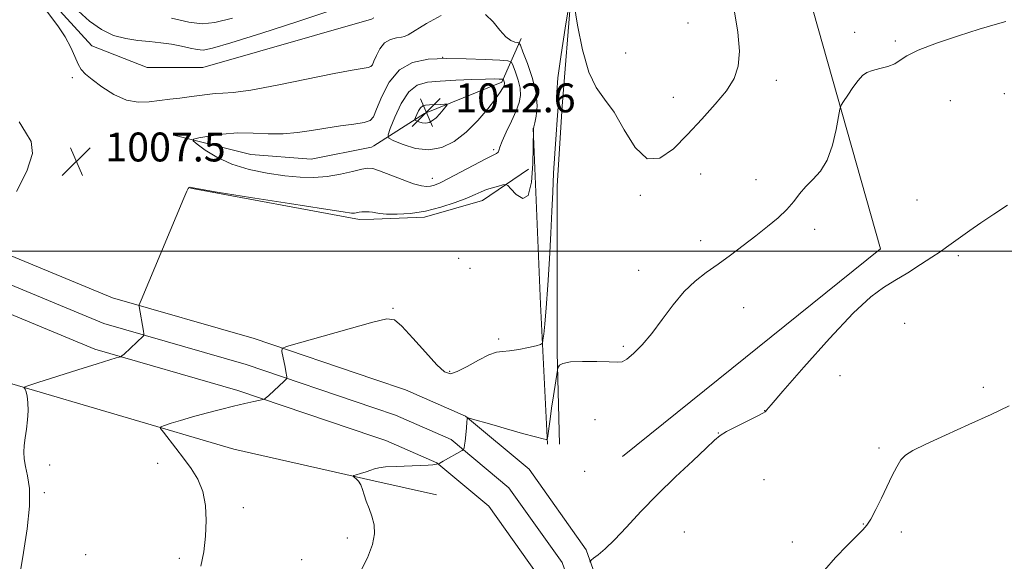
# Model space of a CAD drawing. Extents: x 2184800 to 2187700, y 314800 to 317700.
# Drawn here: x 2185538 to 2185810, y 316914 to 317064 of the extents above; entities that cross this region are included whole.
import ezdxf

# ---------------------------------------------------------------- set-up
doc = ezdxf.new("R2010")
doc.units = 0
doc.header["$MEASUREMENT"] = 0
for name, color, linetype, lineweight in [('32000', 7, 'Continuous', 0), ('DTM HARD BREAKLINE', 7, 'Continuous', 0), ('DTM SPOT ELEVATION', 2, 'Continuous', 13), ('INDEX CONTOUR', 41, 'Continuous', 13), ('INTERMEDIATE CONTOUR', 44, 'Continuous', 0), ('SPOT ELEVATION', 7, 'Continuous', 0)]:
    doc.layers.add(name, color=color, linetype=linetype, lineweight=lineweight)
doc.styles.add('Style-ITALICS', font='ITALICS.shx')

# ---------------------------------------------------------------- blocks, each defined once
blk = doc.blocks.new('SPOT')
at = {"layer": 'SPOT ELEVATION'}
for p, q in [((-3.910000000149012, -3.910000000032596), (3.819999999832362, 3.809999999997672)), ((-1.649999999906868, 3.769999999960419), (1.71999999973923, -3.929999999993015))]:
    blk.add_line(p, q, dxfattribs=at)

msp = doc.modelspace()

# ---------------------------------------------------------------- linework, layer by layer
at = {"layer": '32000', "flags": 128}
msp.add_lwpolyline([(2187500, 317000), (2185000, 317000)], dxfattribs=at)
at = {"layer": 'DTM HARD BREAKLINE', "extrusion": (0.9788983977742941, 0.03499617562168853, 0.2013285735477601), "elevation": 2150856.225331958, "flags": 128}
msp.add_lwpolyline([(238654.696274882, -441058.1257474419), (238693.492633557, -441055.1242888698), (238742.2926014507, -441053.8992037383)], dxfattribs=at)
at = {"layer": 'DTM HARD BREAKLINE', "extrusion": (-0.005079006473751569, -0.0651481638895537, 0.9978626761408905), "elevation": -30749.88685255813, "flags": 128}
msp.add_lwpolyline([(2154333.250581514, 484960.1989496335), (2154380.54533241, 484955.1488963991), (2154384.491663757, 484955.6079921477)], dxfattribs=at)
at = {"layer": 'DTM HARD BREAKLINE', "extrusion": (0.0262584718958829, -0.005952726079964247, 0.9996374631364664), "elevation": 56506.29982819642, "flags": 128}
msp.add_lwpolyline([(792310.3825608585, -2060705.082803472), (792310.3825608585, -2060722.910265434)], dxfattribs=at)
at = {"layer": 'DTM HARD BREAKLINE'}
for points in [[(2185413.28, 317253.84, 1020.04), (2185417.6, 317237.98, 1018.73), (2185426.34, 317198.93, 1017.33), (2185441.16, 317157.1, 1015.73), (2185461.14, 317097.77, 1013.46), (2185474.64, 317055.18, 1011.99), (2185493.96, 317015.46, 1009.51), (2185507.98, 316998.47, 1008.38), (2185526.88, 316986.1, 1007.71), (2185558.65, 316972.96, 1006.37), (2185598.3, 316961.52, 1004.37), (2185635.92, 316948.77, 1002.47)], [(2185421.84, 317253.81, 1020.07), (2185425.61, 317239.97, 1018.93), (2185434.28, 317201.22, 1017.53), (2185448.96, 317159.79, 1015.93), (2185468.98, 317100.33, 1013.66), (2185482.32, 317058.24, 1012.19), (2185500.35, 317019.49, 1009.71), (2185513.04, 317004.12, 1008.58), (2185530.4, 316992.76, 1007.91), (2185561.13, 316980.05, 1006.57), (2185600.54, 316968.68, 1004.57), (2185635.92, 316956.68, 1002.8)], [(2185430.4, 317253.77, 1019.7), (2185433.62, 317241.96, 1018.73), (2185442.22, 317203.51, 1017.33), (2185456.76, 317162.48, 1015.73), (2185476.82, 317102.89, 1013.46), (2185490.05, 317061.16, 1011.99), (2185506.74, 317023.52, 1009.51), (2185518.1, 317009.77, 1008.38), (2185533.92, 316999.42, 1007.71), (2185563.61, 316987.14, 1006.37), (2185602.78, 316975.84, 1004.37), (2185635.92, 316964.6, 1002.73)], [(2185704.74, 316943.26, 1000.29), (2185776.24, 317000.69, 1000.43), (2185748.22, 317099.57, 1004.37), (2185727.53, 317169.05, 1010.85), (2185704.84, 317243.88, 1017.4)], [(2185443.6, 317116.37, 1013.12), (2185465.62, 317049.56, 1010.18), (2185481.64, 317011.48, 1008.11), (2185503.68, 316985.42, 1007.24), (2185535.73, 316963.36, 1006.17), (2185597.19, 316945.3, 1002.9), (2185635.92, 316936.53, 1001.84)], [(2185533.12, 317116.34, 1007.51), (2185536.45, 317092.96, 1006.31), (2185545.12, 317070.91, 1005.37), (2185557.81, 317056.88, 1005.24), (2185573.17, 317050.86, 1004.5), (2185588.54, 317050.86, 1004.7), (2185635.31, 317064.2, 1004.24), (2185635.92, 317064.58, 1004.24)], [(2185691.43, 317081.55, 1004.1), (2185688.07, 317040.13, 1003.63), (2185686.73, 317018.09, 1003.57), (2185686.71, 316971.99, 1002.17), (2185687.37, 316946.61, 1001.16)], [(2185635.92, 317029.2, 1009.07), (2185649.99, 317038.14, 1012.72), (2185671.37, 317046.82, 1010.32), (2185676.72, 317058.84, 1005.57)], [(2185580.52, 317032.15, 1007.64), (2185601.89, 317026.8, 1009.25), (2185618.59, 317025.46, 1009.11), (2185635.29, 317028.8, 1008.91), (2185635.92, 317029.2, 1009.07)], [(2185635.92, 317008.91, 1005.67), (2185649.98, 317009.42, 1005.77), (2185666.02, 317014.09, 1005.37), (2185678.71, 317022.77, 1006.57)], [(2185635.92, 316964.6, 1002.73), (2185644.65, 316961.64, 1002.3), (2185661.29, 316954.41, 1002.03), (2185678.89, 316939.72, 1000.96), (2185694.75, 316917.37, 1000.09), (2185705.86, 316886.09, 999.16), (2185723.93, 316822.41, 997.09), (2185745.44, 316755.56, 995.22), (2185770.76, 316668.18, 993.48), (2185776.05, 316651.6, 993.08)], [(2185635.92, 316956.68, 1002.8), (2185641.95, 316954.64, 1002.5), (2185657.31, 316947.96, 1002.23), (2185673.34, 316934.59, 1001.16), (2185688.03, 316913.88, 1000.29), (2185698.71, 316883.81, 999.36), (2185716.72, 316820.34, 997.2900000000001), (2185736.07, 316752.86, 995.4200000000001), (2185761.43, 316665.34, 993.6800000000001), (2185766.76, 316648.64, 993.28)], [(2185635.92, 316948.77, 1002.47), (2185639.25, 316947.64, 1002.3), (2185653.33, 316941.51, 1002.03), (2185667.79, 316929.46, 1000.96), (2185681.31, 316910.39, 1000.09), (2185691.56, 316881.53, 999.16), (2185709.51, 316818.27, 997.09), (2185726.7, 316750.16, 995.22), (2185752.1, 316662.5, 993.48), (2185757.47, 316645.68, 993.08)]]:
    msp.add_polyline3d(points, dxfattribs=at)
at = {"layer": 'DTM SPOT ELEVATION'}
for p in [(2185722.92, 317063.17, 1004.56), (2185769.06, 317060.59, 1002.4), (2185780.32, 317058.18, 1002.24), (2185655.03, 317053.7, 1008), (2185705.67, 317054.85, 1004.58), (2185552.42, 317048.04, 1006.35), (2185747.34, 317047.35, 1003.67), (2185718.82, 317042.65, 1004.44), (2185795.53, 317041.73, 1000.96), (2185810.47, 317043.61, 1000.85), (2185563.83, 317031.79, 1007.17), (2185669.07, 317028.11, 1008.29), (2185652.08, 317020.23, 1008.64), (2185726.38, 317021.38, 1003.55), (2185741.73, 317019.8, 1002.98), (2185709.68, 317015.45, 1003.91), (2185786.35, 317014.23, 1000.64), (2185757.98, 317006.05, 1001.31), (2185726.43, 317002.97, 1002.67), (2185659.37, 316998.04, 1004.43), (2185797.8, 316998.77, 999.84), (2185662.56, 316995.33, 1004.36), (2185709.24, 316994.75, 1002.85), (2185641.23, 316984.18, 1004.18), (2185738.3, 316984.43, 1000.89), (2185782.88, 316980.07, 999.5), (2185670.53, 316975.72, 1004.32), (2185705.04, 316973.73, 1002.33), (2185656.93, 316966.75, 1004.25), (2185764.96, 316965.59, 999.28), (2185804.64, 316962.36, 998.4200000000001), (2185744.1, 316955.87, 1000.02), (2185697.14, 316953.41, 1000.75), (2185731.29, 316949.75, 1000.02), (2185775.81, 316945.62, 998.23), (2185546.16, 316940.91, 1005.79), (2185576.08, 316941.37, 1004.58), (2185694.26, 316939.1, 1000.42), (2185743.92, 316936.81, 999.35), (2185544.68, 316933.22, 1005.84), (2185599.81, 316929.09, 1003.56), (2185771.48, 316924.51, 998.0500000000001), (2185721.88, 316922.37, 999.73), (2185781.93, 316922.32, 997.69), (2185628.62, 316920.69, 1002.31), (2185751.8, 316919.54, 998.6800000000001), (2185556.14, 316916.1, 1004.91), (2185582.06, 316915.03, 1004.33), (2185615.99, 316914.67, 1002.73)]:
    msp.add_point(p, dxfattribs=at)
at = {"layer": 'INDEX CONTOUR', "flags": 128}
for points, elevation in [([(2185671.875, 317045.6420000001), (2185672.023, 317046.0160000001), (2185672.0839, 317046.306), (2185672.071, 317046.583), (2185671.996, 317046.8940000001), (2185671.895, 317047.2000000001), (2185671.803, 317047.441), (2185671.736, 317047.5750000001), (2185671.604, 317047.6300000001), (2185671.295, 317047.653), (2185670.646, 317047.6780000001), (2185669.299, 317047.6840000001), (2185666.848, 317047.6350000001), (2185663.09, 317047.5090000001), (2185658.643, 317047.3250000001), (2185654.329, 317047.116), (2185650.793, 317046.8179000001), (2185647.963, 317045.99), (2185645.587, 317044.0970000001), (2185643.482, 317040.8730000001), (2185641.727, 317037.138), (2185640.4681, 317033.981), (2185639.864, 317032.187), (2185640.127, 317031.3100000001), (2185641.485, 317030.5980000001), (2185644.041, 317029.5260000001), (2185647.42, 317028.4730000001), (2185651.124, 317028.0430000001), (2185654.741, 317028.7110000001), (2185658.205, 317030.4240000001), (2185661.535, 317033.0000000001), (2185664.704, 317036.1850000001), (2185667.491, 317039.4570000001), (2185669.626, 317042.2220000001), (2185670.93, 317044.04), (2185671.588, 317045.0751000001), (2185671.875, 317045.6420000001)], 1010), ([(2185695.701, 316913.9940000001), (2185696.087, 316914.507), (2185696.776, 316915.056), (2185698.049, 316916.039), (2185699.98, 316917.692), (2185702.595, 316920.2110000001), (2185705.906, 316923.709), (2185709.872, 316927.9720000001), (2185714.44, 316932.708), (2185719.436, 316937.5750000001), (2185724.206, 316942.0440000001), (2185727.975, 316945.5420000001), (2185730.263, 316947.702), (2185731.789, 316948.996), (2185733.5671, 316950.1030000001), (2185736.298, 316951.528), (2185742.083, 316954.387), (2185743.618, 316955.181), (2185744.252, 316955.566), (2185744.429, 316955.7430000001), (2185744.684, 316956.0690000001), (2185745.934, 316957.54), (2185749.189, 316961.3090000001), (2185755, 316967.9720000001), (2185762.079, 316975.905), (2185768.677, 316982.9251000001), (2185773.493, 316987.4160000001), (2185777.021, 316990.012), (2185780.203, 316991.9130000001), (2185783.733, 316994.0580000001), (2185787.323, 316996.3320000001), (2185790.439, 316998.3630000001), (2185792.7161, 316999.8920000001), (2185794.473, 317001.1230000001), (2185798.313, 317003.9190000001), (2185800.911, 317005.7770000001), (2185804.02, 317007.927), (2185807.601, 317010.3139000001), (2185811.362, 317012.7640000001)], 1000)]:
    msp.add_lwpolyline(points, dxfattribs=dict(at, elevation=elevation))
at = {"layer": 'INTERMEDIATE CONTOUR', "flags": 128}
for points, elevation in [([(2185654.548, 317065.2290000001), (2185650.526, 317062.9990000001), (2185645.443, 317059.8720000001), (2185644.45, 317059.3950000001), (2185643.564, 317059.236), (2185642.2109, 317059.0640000001), (2185640.548, 317058.616), (2185638.917, 317057.6490000001), (2185637.597, 317056.0460000001), (2185636.623, 317054.186), (2185635.965, 317052.5730000001), (2185635.548, 317051.584), (2185635.108, 317051.0931000001), (2185634.3351, 317050.8470000001), (2185629.968, 317050.1140000001), (2185624.962, 317049.1720000001), (2185609.1871, 317045.9770000001), (2185601.869, 317044.6130000001), (2185597.027, 317043.9319000001), (2185594.087, 317043.7280000001), (2185591.968, 317043.6500000001), (2185589.78, 317043.425), (2185584.835, 317042.709), (2185582.173, 317042.3950000001), (2185579.424, 317042.0929), (2185576.607, 317041.7370000001), (2185573.722, 317041.338), (2185570.7, 317041.235), (2185567.453, 317041.8470000001), (2185563.982, 317043.4210000001), (2185560.649, 317045.523), (2185557.904, 317047.545), (2185556.063, 317049.057), (2185554.8969, 317050.3320000001), (2185554.044, 317051.8210000001), (2185553.168, 317053.8700000001), (2185552.048, 317056.4220000001), (2185550.49, 317059.3150000001), (2185548.408, 317062.3730000001), (2185544.155, 317067.981)], 1006), ([(2185554.12, 317066.4380000001), (2185557.17, 317063.719), (2185560.493, 317061.339), (2185563.88, 317059.7610000001), (2185567.26, 317058.8580000001), (2185570.594, 317058.3570000001), (2185573.847, 317058.0140000001), (2185576.975, 317057.6980000001), (2185579.939, 317057.307), (2185582.681, 317056.7810000001), (2185585.086, 317056.2290000001), (2185587.023, 317055.8010000001), (2185588.644, 317055.681), (2185591.234, 317056.1950000001), (2185596.36, 317057.702), (2185604.8931, 317060.3670000001), (2185614.909, 317063.5740000001), (2185623.791, 317066.512)], 1006), ([(2185588.05, 316912.8370000001), (2185588.817, 316916.882), (2185589.292, 316921.16), (2185589.487, 316925.5000000001), (2185589.289, 316929.7010000001), (2185588.555, 316933.5550000001), (2185587.199, 316936.9220000001), (2185585.3669, 316939.931), (2185583.2601, 316942.778), (2185581.094, 316945.5710000001), (2185577.6569, 316949.9340000001), (2185576.906, 316950.9650000001), (2185576.975, 316951.4550000001), (2185577.925, 316951.8240000001), (2185579.7799, 316952.41), (2185582.433, 316953.2209000001), (2185585.738, 316954.181), (2185589.515, 316955.214), (2185593.431, 316956.231), (2185597.114, 316957.143), (2185600.24, 316957.8730000001), (2185602.682, 316958.414), (2185605.2599, 316958.9660000001), (2185605.655, 316959.094), (2185605.883, 316959.2610000001), (2185606.821, 316960.0930000001), (2185611.139, 316964.0760000001), (2185611.695, 316964.6130000001), (2185611.883, 316964.9170000001), (2185611.861, 316965.2490000001), (2185611.602, 316966.7280000001), (2185611.365, 316967.964), (2185610.4639, 316972.3230000001), (2185610.505, 316973.066), (2185611.761, 316973.6850000001), (2185615.309, 316974.7120000001), (2185635.683, 316980.387), (2185639.531, 316981.3370000001), (2185641.68, 316981.0810000001), (2185643.693, 316979.322), (2185646.717, 316976.007), (2185650.256, 316972.0540000001), (2185653.4, 316968.6270000001), (2185655.525, 316966.6500000001), (2185657.142, 316966.1001), (2185659.046, 316966.7131000001), (2185661.7879, 316968.1710000001), (2185664.928, 316969.9240000001), (2185667.782, 316971.3670000001), (2185669.877, 316972.0640000001), (2185671.592, 316972.273), (2185673.518, 316972.4190000001), (2185676.039, 316972.8240000001), (2185678.714, 316973.3840000001), (2185680.893, 316973.8860000001), (2185682.106, 316974.2120000001), (2185682.59, 316974.6130000001), (2185682.759, 316975.4330000001), (2185682.9579, 316977.0330000001), (2185683.251, 316979.8450000001), (2185683.631, 316984.3190000001), (2185684.082, 316990.6360000001), (2185684.543, 316997.9160000001), (2185684.941, 317005.0110000001), (2185685.229, 317011.0680000001), (2185685.46, 317016.4020000001), (2185685.708, 317021.6230000001), (2185686.027, 317027.1040000001), (2185686.372, 317032.285), (2185686.678, 317036.3680000001), (2185686.884, 317038.8090000001), (2185686.961, 317040.0580000001), (2185686.888, 317040.8180000001), (2185686.694, 317041.8200000001), (2185686.608, 317043.92), (2185686.914, 317048.0050000001), (2185687.778, 317054.4750000001), (2185688.912, 317061.7830000001), (2185689.913, 317067.8970000001)], 1004), ([(2185691.417, 317068.258), (2185692.345, 317062.5900000001), (2185693.695, 317055.7560000001), (2185695.4221, 317049.5780000001), (2185697.481, 317045.334), (2185699.833, 317042.1249000001), (2185702.437, 317038.5090000001), (2185705.264, 317033.5950000001), (2185708.314, 317028.6800000001), (2185711.6, 317025.615), (2185715.124, 317025.741), (2185718.857, 317028.3740000001), (2185722.763, 317032.3240000001), (2185726.747, 317036.5580000001), (2185730.474, 317040.6800000001), (2185733.552, 317044.4490000001), (2185735.667, 317047.7789), (2185736.828, 317051.1890000001), (2185737.126, 317055.3510000001), (2185736.687, 317060.6360000001), (2185735.775, 317066.2200000001)], 1004), ([(2185537.987, 316911.0050000001), (2185538.941, 316916.626), (2185539.979, 316923.2270000001), (2185540.633, 316929.4760000001), (2185540.574, 316934.3280000001), (2185540.05, 316937.8770000001), (2185539.448, 316940.503), (2185539.085, 316942.5710000001), (2185538.993, 316944.3920000001), (2185539.129, 316946.2660000001), (2185539.436, 316948.4220000001), (2185539.797, 316950.816), (2185540.08, 316953.3359000001), (2185540.18, 316955.8480000001), (2185540.112, 316958.1350000001), (2185539.916, 316959.9620000001), (2185539.64, 316961.1609000001), (2185539.349, 316961.8420000001), (2185539.112, 316962.186), (2185539.128, 316962.398), (2185540.1089, 316962.7870000001), (2185542.898, 316963.686), (2185553.944, 316967.1940000001), (2185559.325, 316968.8850000001), (2185562.797, 316969.9500000001), (2185564.623, 316970.4830000001), (2185565.448, 316970.7050000001), (2185565.855, 316970.8300000001), (2185566.201, 316971.056), (2185566.781, 316971.5780000001), (2185572.095, 316976.5490000001), (2185572.276, 316976.773), (2185572.295, 316977.1230000001), (2185572.168, 316977.8990000001), (2185570.914, 316984.7650000001), (2185570.952, 316985.1510000001), (2185571.486, 316986.5270000001), (2185583.355, 317014.6881), (2185584.191, 317016.6360000001), (2185584.55, 317017.3640000001), (2185584.773, 317017.6520000001), (2185584.942, 317017.7340000001), (2185585.071, 317017.7100000001), (2185585.442, 317017.6180000001), (2185587.4041, 317017.268), (2185592.572, 317016.4110000001), (2185601.762, 317014.9230000001), (2185612.61, 317013.1880000001), (2185621.953, 317011.7120000001), (2185627.416, 317010.882), (2185629.775, 317010.584), (2185630.588, 317010.583), (2185631.822, 317010.7870000001), (2185632.615, 317010.882), (2185633.575, 317010.9269000001), (2185634.605, 317010.9060000001), (2185635.576, 317010.8130000001), (2185636.4579, 317010.6490000001), (2185637.607, 317010.463), (2185639.478, 317010.316), (2185642.387, 317010.2810000001), (2185646.107, 317010.4930000001), (2185650.274, 317011.0980000001), (2185654.52, 317012.17), (2185658.458, 317013.485), (2185661.694, 317014.7490000001), (2185663.979, 317015.73), (2185665.634, 317016.4660000001), (2185667.121, 317017.0630000001), (2185668.774, 317017.6010000001), (2185670.401, 317018.0590000001), (2185671.682, 317018.3920000001), (2185672.43, 317018.5210000001), (2185672.997, 317018.2320000001), (2185673.87, 317017.28), (2185675.367, 317015.6940000001), (2185677.14, 317014.6220000001), (2185678.671, 317015.4859000001), (2185679.572, 317019.1520000001), (2185679.956, 317024.2420000001), (2185680.065, 317028.8200000001), (2185680.1551, 317033.6930000001), (2185680.178, 317033.9790000001), (2185680.271, 317034.485), (2185680.507, 317035.54), (2185680.887, 317037.414), (2185681.119, 317040.133), (2185680.839, 317043.6620000001), (2185679.828, 317047.834), (2185678.452, 317051.958), (2185677.222, 317055.2100000001), (2185676.507, 317057.0000000001), (2185676.107, 317057.6670000001), (2185675.677, 317057.7820000001), (2185674.937, 317057.8730000001), (2185673.859, 317058.2940000001), (2185672.477, 317059.3540000001), (2185670.825, 317061.2180000001), (2185668.937, 317063.474), (2185666.849, 317065.566)], 1006), ([(2185579.922, 317064.48), (2185584.689, 317063.4020000001), (2185588.375, 317062.9620000001), (2185591.942, 317063.3111), (2185596.794, 317064.545)], 1008), ([(2185631.904, 316910.697), (2185634.179, 316915.1990000001), (2185635.564, 316918.8850000001), (2185636.099, 316921.8400000001), (2185635.979, 316924.361), (2185635.403, 316926.687), (2185634.605, 316928.8500000001), (2185633.829, 316930.827), (2185633.25, 316932.5960000001), (2185632.787, 316934.1270000001), (2185632.292, 316935.3910000001), (2185631.668, 316936.365), (2185631.016, 316937.066), (2185630.4881, 316937.518), (2185630.233, 316937.7650000001), (2185630.378, 316937.9290000001), (2185631.048, 316938.1510000001), (2185632.282, 316938.53), (2185633.776, 316939.0040000001), (2185635.139, 316939.4670000001), (2185636.151, 316939.8370000001), (2185637.273, 316940.115), (2185639.136, 316940.3229), (2185642.122, 316940.4830000001), (2185648.789, 316940.7330000001), (2185650.951, 316940.8531000001), (2185652.231, 316940.9660000001), (2185653.783, 316941.1890000001), (2185653.884, 316941.2331000001), (2185654.245, 316941.4220000001), (2185655.095, 316941.8910000001), (2185660.426, 316944.9060000001), (2185660.737, 316945.1309), (2185660.833, 316945.316), (2185660.933, 316945.653), (2185661.072, 316946.3190000001), (2185661.235, 316947.4930000001), (2185661.4079, 316949.235), (2185661.568, 316951.1540000001), (2185661.6889, 316952.7430000001), (2185661.785, 316953.6180000001), (2185662.015, 316953.883), (2185662.576, 316953.7669), (2185668.568, 316952.0420000001), (2185672.682, 316950.8730000001), (2185677.0899, 316949.633), (2185680.731, 316948.632), (2185682.82, 316948.0930000001), (2185683.673, 316947.914), (2185683.881, 316947.909), (2185683.945, 316947.9720000001), (2185684.012, 316948.3260000001), (2185684.712, 316953.545), (2185685.146, 316956.6140000001), (2185685.647, 316960.0200000001), (2185686.739, 316967.153), (2185686.866, 316967.7470000001), (2185687.011, 316968.0590000001), (2185687.345, 316968.4870000001), (2185688.292, 316968.981), (2185690.341, 316969.378), (2185693.723, 316969.5550000001), (2185697.651, 316969.545), (2185701.085, 316969.4180000001), (2185703.278, 316969.2870000001), (2185704.672, 316969.425), (2185706.003, 316970.1451000001), (2185707.8569, 316971.7010000001), (2185710.217, 316974.1030000001), (2185712.9139, 316977.3010000001), (2185715.796, 316981.159), (2185718.786, 316985.2050000001), (2185721.822, 316988.8789000001), (2185724.867, 316991.784), (2185727.978, 316994.1710000001), (2185731.235, 316996.4549000001), (2185734.6781, 316998.9530000001), (2185738.206, 317001.6109000001), (2185741.6759, 317004.2790000001), (2185744.948, 317006.8350000001), (2185747.8759, 317009.2671000001), (2185750.318, 317011.589), (2185752.209, 317013.8130000001), (2185753.819, 317015.9280000001), (2185755.496, 317017.9219000001), (2185757.483, 317019.861), (2185759.5799, 317022.1410000001), (2185761.481, 317025.236), (2185762.941, 317029.3670000001), (2185763.96, 317033.7370000001), (2185764.968, 317039.3140000001), (2185765.326, 317040.3990000001), (2185765.982, 317041.481), (2185767.14, 317043.24), (2185768.59, 317045.3690000001), (2185770.0229, 317047.3090000001), (2185771.231, 317048.638), (2185772.432, 317049.4660000001), (2185773.9501, 317050.0380000001), (2185775.98, 317050.5730000001), (2185778.205, 317051.1730000001), (2185780.177, 317051.9170000001), (2185781.6921, 317052.8770000001), (2185783.516, 317054.1180000001), (2185786.656, 317055.7029), (2185791.73, 317057.628), (2185797.803, 317059.6420000001), (2185803.552, 317061.4280000001), (2185807.924, 317062.7370000001), (2185810.947, 317063.5921000001)], 1002), ([(2185671.4521, 317030.447), (2185672.607, 317032.9909000001), (2185674.025, 317035.99), (2185675.324, 317038.855), (2185676.188, 317041.159), (2185676.561, 317043.1181000001), (2185676.451, 317045.1040000001), (2185675.911, 317047.3590000001), (2185675.173, 317049.5780000001), (2185674.513, 317051.3259000001), (2185674.023, 317052.2930000001), (2185673.067, 317052.6900000001), (2185670.824, 317052.8590000001), (2185666.765, 317053.0640000001), (2185661.514, 317053.268), (2185655.9869, 317053.356), (2185650.954, 317053.1560000001), (2185646.613, 317052.2610000001), (2185643.015, 317050.2060000001), (2185640.196, 317046.7810000001), (2185638.114, 317042.807), (2185636.709, 317039.36), (2185635.818, 317037.2470000001), (2185634.879, 317036.1980000001), (2185633.227, 317035.6730000001), (2185630.393, 317035.2150000001), (2185626.697, 317034.708), (2185622.654, 317034.1181000001), (2185618.676, 317033.4510000001), (2185614.757, 317032.856), (2185610.788, 317032.5190000001), (2185606.687, 317032.545), (2185602.476, 317032.7170000001), (2185598.202, 317032.741), (2185593.988, 317032.4080000001), (2185590.244, 317031.8690000001), (2185587.452, 317031.3630000001), (2185586, 317031.0270000001), (2185585.883, 317030.588), (2185587.003, 317029.6680000001), (2185589.253, 317028.0331000001), (2185592.503, 317026.0119), (2185596.617, 317024.0780000001), (2185601.402, 317022.6070000001), (2185606.441, 317021.5910000001), (2185611.264, 317020.9290000001), (2185615.519, 317020.5410000001), (2185619.35, 317020.452), (2185623.019, 317020.708), (2185626.678, 317021.3090000001), (2185630.021, 317022.056), (2185632.629, 317022.704), (2185634.29, 317023.0330000001), (2185635.6281, 317022.9300000001), (2185637.471, 317022.311), (2185643.795, 317019.834), (2185646.912, 317018.6990000001), (2185649.104, 317018.077), (2185650.554, 317017.9020000001), (2185651.6421, 317018.0160000001), (2185652.7529, 317018.3209), (2185654.275, 317018.9530000001), (2185656.602, 317020.1080000001), (2185659.918, 317021.8670000001), (2185663.586, 317023.839), (2185666.7619, 317025.518), (2185669.873, 317027.0600000001), (2185670.339, 317027.4070000001), (2185670.556, 317027.8840000001), (2185670.828, 317028.7970000001), (2185671.4521, 317030.447)], 1008), ([(2185655.463, 317040.7060000001), (2185654.266, 317040.6560000001), (2185651.364, 317040.5250000001), (2185650.269, 317040.4400000001), (2185649.462, 317040.2180000001), (2185648.825, 317039.7170000001), (2185648.267, 317038.8630000001), (2185647.803, 317037.8750000001), (2185647.469, 317037.039), (2185647.309, 317036.5640000001), (2185647.379, 317036.3320000001), (2185647.739, 317036.1440000001), (2185648.415, 317035.86), (2185649.31, 317035.5810000001), (2185650.29, 317035.4670000001), (2185651.253, 317035.6510000001), (2185652.206, 317036.1510000001), (2185653.188, 317036.9600000001), (2185654.204, 317038.0291), (2185655.14, 317039.1401000001), (2185655.852, 317040.0380000001), (2185656.206, 317040.5330000001), (2185656.105, 317040.7060000001), (2185655.463, 317040.7060000001)], 1012), ([(2185537.028, 317016.5740000001), (2185539.841, 317022.137), (2185541.401, 317027.0210000001), (2185541.078, 317030.3889000001), (2185539.5281, 317032.9561000001), (2185537.73, 317035.8310000001)], 1008), ([(2185760.697, 316911.768), (2185763.791, 316915.2480000001), (2185766.932, 316918.567), (2185769.563, 316921.224), (2185771.302, 316922.9280000001), (2185772.467, 316924.236), (2185773.551, 316925.9151), (2185774.931, 316928.518), (2185776.511, 316931.7320000001), (2185779.4701, 316937.9610000001), (2185780.71, 316940.3910000001), (2185781.8741, 316942.2640000001), (2185783.149, 316943.6190000001), (2185785.182, 316944.888), (2185788.733, 316946.5970000001), (2185794.222, 316949.0980000001), (2185800.704, 316952.0380000001), (2185806.889, 316954.8900000001), (2185811.801, 316957.2640000001)], 998)]:
    msp.add_lwpolyline(points, dxfattribs=dict(at, elevation=elevation))

# ---------------------------------------------------------------- block references
at = {"layer": 'SPOT ELEVATION'}
for p in [(2185650.472, 317038.464, 1012.626), (2185553.583, 317024.865, 1007.463)]:
    msp.add_blockref('SPOT', p, dxfattribs=at)

# ---------------------------------------------------------------- texts
at = {"layer": 'SPOT ELEVATION', "style": 'Style-ITALICS'}
for s, p in [('1012.6', (2185658.472, 317038.464, 1012.626)), ('1007.5', (2185561.583, 317024.865, 1007.463))]:
    msp.add_text(s, height=8.000000000000002, dxfattribs=at).set_placement(p)

doc.saveas('drawing.dxf')
